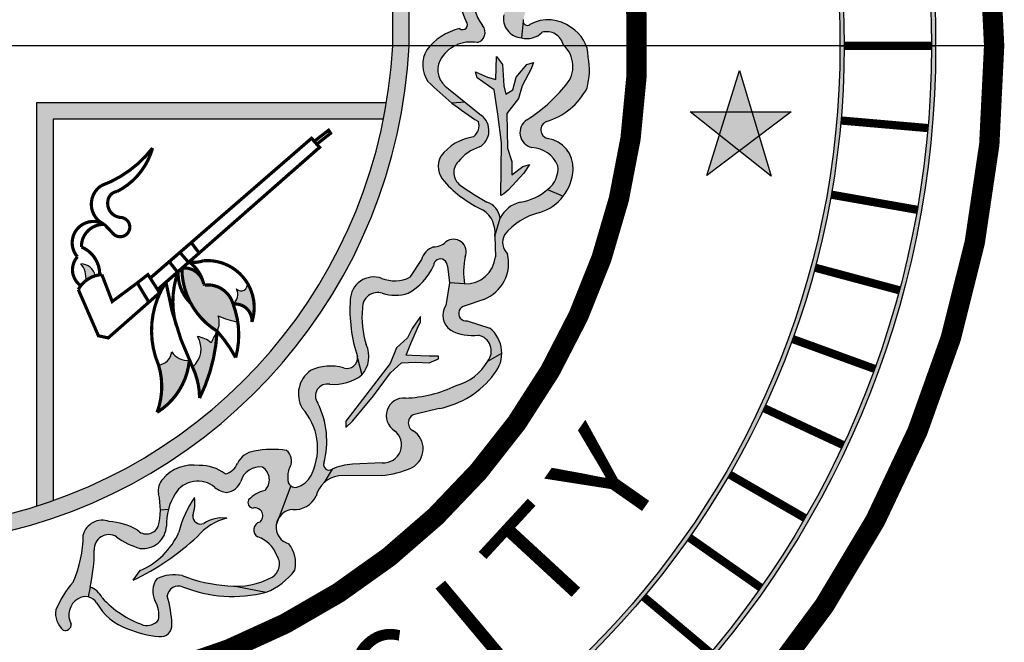
# Model space of a CAD drawing. Units: inches. Extents: x 0 to 31.9, y 0 to 20.4.
# Drawn here: x 26 to 27, y 18.5 to 19.1 of the extents above; entities that cross this region are included whole.
import ezdxf

# ---------------------------------------------------------------- set-up
doc = ezdxf.new("R2010")
doc.units = ezdxf.units.IN
doc.header["$MEASUREMENT"] = 0
doc.layers.add('00 FREEZ', color=181, linetype='Continuous', plot=False)
for name, color, linetype in [('BLACK', 7, 'Continuous'), ('BLACK-HATCH', 7, 'Continuous'), ('LEAVES', 251, 'Continuous'), ('LINE', 7, 'Continuous')]:
    doc.layers.add(name, color=color, linetype=linetype)
doc.styles.add('ROMANTIC', font='romantic.ttf')

# ---------------------------------------------------------------- blocks, each defined once
blk = doc.blocks.new('seal & text')
at = {"layer": 'BLACK-HATCH'}
for points in [[(0.6962609336455459, -4.440892098500626e-16), (0.6993742132065139, -4.440892098500626e-16, 0.4142135623730951), (4.440892098500626e-16, 0.699374213206513), (4.440892098500626e-16, 0.6962609336455448, -0.4142135623730951)], [(0.6288348179543348, -4.440892098500626e-16), (0.6319480975153031, -4.440892098500626e-16, 0.414213562373095), (4.440892098500626e-16, 0.631948097515302), (4.440892098500626e-16, 0.6288348179543337, -0.414213562373095)], [(0.3111404842542678, 0.2220704387593428, -0.01394408736917701), (0.3111404842542678, 0.2224615672288042), (0.3111404842542678, 0.2735459928739259), (0.2990037024867171, 0.2614092111063753), (0.2990037024867176, 3.492547471162233e-05, -0.3404023861174962), (2.220446049250313e-16, -0.3489030560913894), (4.440892098500626e-16, -0.3612938341073515, 0.3424530965351923), (0.3111404842542678, -0.0002799196679110771)], [(2.220446049250313e-16, -0.6288348179543347), (2.220446049250313e-16, -0.6319480975153029, 0.4142135623730951), (0.6319480975153031, -4.440892098500626e-16), (0.6288348179543348, -4.440892098500626e-16, -0.4142135623730951)], [(2.220446049250313e-16, -0.6962609336455456), (2.220446049250313e-16, -0.6993742132065138, 0.4142135623730951), (0.6993742132065139, -4.440892098500626e-16), (0.6962609336455459, -4.440892098500626e-16, -0.4142135623730951)], [(0.5453415197355961, -0.04860586604962625), (0.5639475207237283, -0.04860586604962625), (0.5548147049351233, -0.01813658155966693)], [(0.2944251232891142, -0.04201033308238578), (0.03641034530265186, -0.04201033308238578), (0.03641034530265186, -0.3393687528700892, 0.008497266689678267), (0.04854712707020226, -0.3353050390381045), (0.04854712707020226, -0.1400558874151863, -0.1031846319393378), (0.04854712707020226, -0.1347069027516443), (0.04854712707020226, -0.05414711484993617), (0.2922036229841769, -0.05414711484993617, 0.008191422458735387)], [(0.5453415197355962, -0.04860586604962625), (0.518299811507948, -0.04860586604962624), (0.5399991630628591, -0.06578887069695287)], [(0.5692901014773477, -0.06643000886171688), (0.5639475207237283, -0.04860586604962625), (0.5453415197355963, -0.04860586604962625), (0.5399991630628592, -0.06578887069695287), (0.5547290313550334, -0.07745297018298815)], [(0.5639475207237283, -0.04860586604962625), (0.5692901014773476, -0.06643000886171681), (0.5928353708285298, -0.04860586604962625)], [(0.5307224070069917, -0.09562636605430043), (0.5547290313550334, -0.07745297018298819), (0.5399991630628591, -0.06578887069695284)], [(0.5547290313550334, -0.07745297018298819), (0.57815412346698, -0.09600253216437073), (0.5692901014773476, -0.06643000886171686)], [(0.0691147796284497, -0.1607465292211546, -0.2027860068973969), (0.07277622331980627, -0.1731095094113204, -0.09031772745610203), (0.07956209728050245, -0.1695772190448546, 0.3660120405973471)], [(0.169553225514398, -0.2103959430798812, 0.200084685762611), (0.1704123043974854, -0.1991304355512551, 0.0632872346103068), (0.1847510819155545, -0.2034941918846688, 0.07525670361150914), (0.1791189626887183, -0.1854416444879565, 0.3022454049852016), (0.1597657236760933, -0.1765101330184284, 0.4178441252659026), (0.1435420026639284, -0.1639007013838935, 0.2611743258132325)], [(0.1951722218784365, -0.2035869425951839, 0.2205831662313384), (0.1916898580347414, -0.1747168050098073, -0.7809105881949877), (0.1837155222587096, -0.1791613992832125, -0.3722354717012916), (0.181284722497012, -0.190430208716784, -0.4726801725098316)], [(0.1514607480917294, -0.236958325028989, -0.1091676935478313), (0.1565849158258719, -0.2597066391253571, 0.101507309348593), (0.1695319447302579, -0.2104375630545759, 0.04233470464922241), (0.1652347642263175, -0.2189817211834807, 0.1199382274620774), (0.155115889554521, -0.2142306205355782, -0.363014347286338)], [(0.149070680889677, -0.2317928047149178, -0.2960547955527716), (0.1360930143847516, -0.2254954072161958, -0.3509595860054928), (0.1263477270280005, -0.2353931309254017, -0.1647702797436605), (0.125269720192219, -0.2702133775214058, 0.2343228127278081)]]:
    blk.add_hatch(color=256, dxfattribs=at).paths.add_polyline_path(points)
at = {"layer": 'LEAVES'}
for points in [[(0.3241328350633016, -0.003048470338307976, 0.2979863898747886), (0.3250281545196446, -0.02630963682315281, 0.03023230809714763), (0.3427126989952486, -0.04219586821461734), (0.3523354765576958, -0.04151886512078805), (0.340248626296394, -0.03167760237720008, -0.446863477172244), (0.3354365261998095, -0.00828382011881646, -0.2965193459877365), (0.3612886950488268, 0.002319491158194568, 0.5515194081655346), (0.3654383971636315, 0.01470044481607279, -0.2635352605225779), (0.3603933755924836, 0.04168454619009155, -0.8779838205578835), (0.3747185279128872, 0.04436852693834287, -0.2640236819145061), (0.3809857846167443, 0.02289668095233292, 0.4572713458459144), (0.3939679509161504, 0.005898132155862879), (0.3950860947270127, 0.01815133155185407, -0.09547908059766756), (0.3953109369371488, 0.01931803995466394, 0.07618192373078117), (0.3977730688603366, 0.03687574278473697, 0.1901127567930912), (0.4009066937940242, 0.06818885557187992), (0.3895742307171771, 0.06513468016191128, -0.08644096730013993), (0.3879245274946196, 0.05566361208004019, -0.9751051220445639), (0.3807461274384865, 0.05396850362630227, 0.332315987095911), (0.3706895766863732, 0.0600250833319146, 0.9998858747213517), (0.3581550784046097, 0.06091985953339317, 450678.0078858167), (0.3581550823820056, 0.06091991515799416, 6.844230903394992e-06), (0.3581550701151389, 0.06091974358133203, 0.3134297686450461), (0.3532307994322804, 0.01797604755176632, -0.9089708038529691), (0.3483065287494219, 0.0126080860552637, 0.1764450591629694)], [(0.3979969021426646, -0.0544914407661088, 0.6568625681970637), (0.4015781868045244, -0.07506862650270135, -0.2914586095650709), (0.4208276098077863, -0.08848853024395859, -0.2630752739514748), (0.4132173739194122, -0.1059344071363641), (0.4247238966676288, -0.1109408057852775, 0.1565787943657261), (0.4320333006799589, -0.09084254858676587, 0.3667454545689713), (0.4144772699956847, -0.06857617475782489, -0.87106378261144), (0.4136491433783089, -0.0554154105826829, 0.1932737722002884), (0.4423153382883929, -0.03123027022371887, 0.1100451442681195), (0.4432106645812189, -0.008416431834811087, 0.2613361034589591), (0.4306761580099867, 0.01350274630468051, 0.2887221115704998), (0.4002352076200074, 0.01573939895699585, -0.6358539551691539), (0.3950860947270127, 0.01815133155185407), (0.3939679509161504, 0.005898132155862879, 0.272758844439253), (0.4091884226928983, 0.009924105307012342, -0.4281499321962268), (0.4248565610343016, 0.0005301706593604178, -0.4144023697244535), (0.4266472067834736, -0.0289936216289477, -0.0855645715683546)], [(0.3823287638012609, -0.0357035714708045), (0.3809857846167441, -0.02944094972488486), (0.380090458323918, -0.01378439333131318), (0.3756138473692314, -0.007969099681329814), (0.3751661876410595, -0.0249676484777992), (0.3688989309372006, -0.02317832797896496), (0.3599457158643113, -0.01915235482781566), (0.3612886950488269, -0.02362565607490136), (0.3738232084565425, -0.03257226262661737), (0.3765091736620575, -0.05046546761495523), (0.3791951388675735, -0.07148998550503302), (0.378747479139401, -0.1104077083834496), (0.3809857846167444, -0.1090657200380961), (0.3841194095504323, -0.1063817392898448), (0.3957585966653215, -0.09385649579800558), (0.3997875478918352, -0.08759386999454113), (0.3948632703724935, -0.08893586239743902), (0.3868053747559472, -0.09519848414335863), (0.3868053747559473, -0.08535722139977052), (0.3836717498222595, -0.07551595865618262), (0.3832240900940889, -0.05001813951902312), (0.3917296454388059, -0.03883488437253649), (0.3944156106443211, -0.02944094972488483), (0.4011305270763521, -0.01691570623304495), (0.402921172825523, -0.01244240498596036), (0.3979969021426644, -0.01378439333131309), (0.389938999689635, -0.02317832797896497), (0.3877006942122919, -0.03257226262661741)], [(0.334429036157191, -0.08133124824862124, 0.3005829871000633), (0.3364137616916159, -0.09932917565038166, 0.1062670586131323), (0.3657653060035154, -0.121143635434, -0.2855976414586134), (0.3742708681847148, -0.1403788328252395), (0.378299812574747, -0.126958925026438, 0.2803390598688512), (0.3684512712090288, -0.1153283417840154, -0.02151927644710278), (0.3491686935555338, -0.1030924498921851, -0.4735574662651189), (0.3474112024565956, -0.08535722139977085, -0.1515272839705932), (0.3630793407979991, -0.07462129840676535, 0.5111908267072083), (0.3652935980413328, -0.05206952765295286), (0.3523354765576959, -0.04151886512078806), (0.3427126989952488, -0.04219586821461731, 0.03023230809714809), (0.3621840213416547, -0.05583342911146175, -0.3268951282342812), (0.3586027298433114, -0.06701668425794764, 0.1869339003955043)], [(0.3502913331512816, -0.1754220143620494), (0.3409659032319948, -0.1747317527613478), (0.3381171476987932, -0.1914049676070882, 0.4089527516811335), (0.3417798343609778, -0.209704840033842, 0.1488792671001695), (0.362128057893711, -0.2133648104616482, -0.5597519048573913), (0.3690464553988653, -0.2324780096501372), (0.3794413204495685, -0.2265700342679305, 0.2250449546376167), (0.3706743176568332, -0.2080781824528281), (0.3539887671133202, -0.202791554444008, -1.000214150377259), (0.3523609116918354, -0.1918116309879552), (0.3661977067021456, -0.1869316663600027, 0.3761372248050909), (0.3836717498222598, -0.1533514084705603, -0.34023064864203), (0.3814334443449161, -0.1394841725758229, -0.1652339436345318), (0.4073977837802091, -0.1229329559328336, 0.1541615984778615), (0.4247238966676288, -0.1109408057852775), (0.4132173739194123, -0.1059344071363642, -0.1420030218525591), (0.393072631459806, -0.1153283417840158, 0.224877653719412), (0.378299812574747, -0.126958925026438), (0.3742708681847149, -0.1403788328252393), (0.3747185279128871, -0.1555880570653303, -0.4190612274540965)], [(0.2913162274206745, -0.1824583651129171, 0.1525032850297522), (0.3104435576781726, -0.182458365112917, 0.1541300877451201), (0.3291639326259028, -0.1621251757818253, -1.014398074364914), (0.3393380478105098, -0.162531839162696), (0.3409659032319947, -0.1747317527613478), (0.3519539427091034, -0.175545079523083, -0.0998820293853689), (0.3531401848205192, -0.1521259350780969, 0.6364654418247974), (0.3381171476987926, -0.1446386301168072, -0.1965021252153571), (0.3291639326259026, -0.1482986046021579, 0.2588261006295406), (0.3202107107165286, -0.1576518704771961), (0.3116644577898893, -0.1706651148951297, -0.2065585897819545), (0.290909265274423, -0.1714784416568641, 0.4801265743669517), (0.267851107926402, -0.1855114175032637, 0.09474581530354567), (0.2721700956744825, -0.2265910359918704, -0.1226169900984712), (0.2730618972990954, -0.2301728946406716), (0.2762585391351295, -0.2426446063444547, 0.2491973206500868), (0.2807057219369599, -0.2236050027579577, -0.1196439689861419), (0.2766655012813793, -0.1934382845114234, -0.5216031055612199)], [(0.2970137316505954, -0.234104667231151), (0.2644565685290372, -0.2768043627976695), (0.2644565685290372, -0.2812776640447545), (0.2693401416299747, -0.27680436279767), (0.2848047920617703, -0.2580978310475922), (0.2974206937968458, -0.2410179487634407), (0.3055599845772349, -0.2336980038502836), (0.3157340997618425, -0.2332913364118716), (0.3259082149464496, -0.2336980038502835), (0.3328266124516055, -0.2308513561266675), (0.3328266124516055, -0.2288180351647859), (0.3259082149464491, -0.2288180351647859), (0.3132923132113739, -0.2284113717839184), (0.3088157022566877, -0.2280047084030514), (0.3124783820823909, -0.2194647692897478), (0.3173619551833285, -0.2080781824528261), (0.3193967795875449, -0.2036048812057425), (0.319396779587545, -0.1995382433395244), (0.313292313211374, -0.208484845833695), (0.3100365955319213, -0.2153981314235296), (0.3018973047515319, -0.2227180803942314)], [(0.2396317272051362, -0.3150307611746467, -0.2103355310502681), (0.2298645810032621, -0.3247906904305526, -0.2979711333619279), (0.2238002174243504, -0.3244023028091932), (0.2152294983909327, -0.3475174819034118, -0.2723757892783935), (0.2269728454538745, -0.3419094130957463, 0.2785513664615223), (0.2424804827383378, -0.3321106394012538, -0.1535728309139818), (0.2484566972312778, -0.3219630185052098), (0.2542824533444299, -0.3121841134510307, -0.6877545825980604), (0.2482014230345284, -0.3076249455216278, 0.1856759926965396), (0.243701376013572, -0.2633844590564119, -0.6959111154375144), (0.2526545910864619, -0.2495578919342887, 0.1875793434854416), (0.2762585391351295, -0.2426446063444547), (0.2730618972990954, -0.2301728946406716, -0.5197462363741805), (0.2628287062710692, -0.2373579742780897, 0.1763675455002969), (0.2384108339299012, -0.2393912952399712, 0.3926629837495765), (0.2323063675537307, -0.2670444335417642, -0.2974106425185707)], [(0.3141062443403576, -0.2837176483875037, -0.7522300159409274), (0.3161410619080922, -0.2715177347888494), (0.3332335745978554, -0.2674510969226307, 0.2009623064396235), (0.3761463423181975, -0.238675722247325, 0.133660830971641), (0.3794413204495685, -0.2265700342679305), (0.3690464553988653, -0.2324780096501372, -0.2047190372260386), (0.3458494763329307, -0.250371218696024, -0.1131244163593193), (0.3055794602463188, -0.2597797012532491, 0.6743035601619601), (0.2994601251411146, -0.2831609325147242, -0.7849897688224923), (0.2913162274206745, -0.3073041488230782), (0.2672424521453829, -0.3086405910271527, 0.0917471859310371), (0.2542824533444299, -0.3121841134510308), (0.2484566972312778, -0.3219630185052096, -0.153572830913989), (0.2591660264453675, -0.3170640780789833), (0.2905022962916897, -0.3166574146981163, 0.09471503824374455), (0.313292313211374, -0.3109641233084287, 0.5687610597261532)], [(0.2207307734015551, -0.2982584205068025, 0.1080039231433899), (0.1927826243330578, -0.2999565593227298, 0.193055106957498), (0.1846024914680138, -0.3077946857147421, -0.2397089173020842), (0.1754000045604148, -0.315628048015296, 0.1895133072850506), (0.1563133650483558, -0.3094975926796671, 0.2676466080042187), (0.1290761812278875, -0.3197470178480092, 0.2140961964437061), (0.1263200812230311, -0.3302730260029247, -0.06253301350028119), (0.1276677272574521, -0.3423850466048485), (0.1335889447832719, -0.341714421227941, -0.07355764979836861), (0.1385900569300222, -0.330273026002912, -0.461351282503864), (0.1679016818949634, -0.3255048954277275, 0.1472325129156996), (0.1767633359541331, -0.329251283446986, 0.2807497341265301), (0.186988321407021, -0.3210773429994846, -0.3672966684491891), (0.2030074652832142, -0.3105193352356053, -0.4795215889598871), (0.2047116295253622, -0.3278889627440981, 0.1512963748640291), (0.1927824798303262, -0.3347005784311706, 0.5581881451326712), (0.1961908083146222, -0.3408310378243445, -0.9914672216763943), (0.1989515940859583, -0.3520086404907121, 0.5468676767010272), (0.1995991367989178, -0.3619470533520961, -0.2208511520072615), (0.2132324507361035, -0.3752297106368367, -0.4687288945298735), (0.2094238278255635, -0.3919908641692531, -0.1258170229568091), (0.1840891277302199, -0.3984684773762646), (0.2057341280706517, -0.4028167637047114, 0.1387836906394854), (0.2268657646732886, -0.3864688828097012, 0.2223000308687462), (0.222434937643703, -0.3670557661317869, -0.5122056796561902), (0.2152294983909328, -0.3475174819034115), (0.22376823173209, -0.3244885680341025, -0.004507646470125472), (0.2236364704196606, -0.3242747336155861, -0.2878202706880522), (0.2217252833863895, -0.3186907356599978, -0.1598734769714765), (0.2234574361889928, -0.3101787530311107, 0.3478846203027443)], [(0.1549500336546374, -0.3616064752051468, -0.1638513969760555), (0.1767633359541331, -0.3483238179204055, 0.1684268025912925), (0.1611140291301034, -0.3512163343792641, -0.830565931619003), (0.1522770021145397, -0.343829737622917, 0.0948929633049105), (0.1529050365640596, -0.3329976755237887, 0.09667711885491174), (0.1413167197174525, -0.3585412434797873, -0.1906651147338845), (0.1126867672858473, -0.3868094609566508), (0.1075742745594014, -0.3939616629057625, 0.07947447521749476)], [(0.09657464770874477, -0.3628725279043905, 0.08728438403779025), (0.112686767285847, -0.3704615760040956, 0.4403465690062829), (0.1321142396463345, -0.3541136910515422, -0.07355764979829366), (0.1335889447832719, -0.341714421227941), (0.1276677272574521, -0.3423850466048485, -0.06253301350028102), (0.1259792483746026, -0.354454273256034, -0.5376006302009172), (0.1106417701952691, -0.3568383405724057, 0.1139216092674193), (0.08985096644106215, -0.3507078852367768, 0.449247138323477), (0.07076432692900296, -0.3605847285916637, -0.1066943452199505), (0.06326600426355124, -0.3953239836086504, 0.08177903387957978), (0.05065518887165416, -0.4157588387849579, 0.2698962910866982), (0.05610851444652792, -0.430744403034625, 0.5534769641873694), (0.06190267286983175, -0.4263168506063778, -0.4074661294450394), (0.06701516559627706, -0.4075848983374524, -0.2050060121485262), (0.07448778093273387, -0.4061999845590666), (0.07587681965544701, -0.399070375685453, 0.05611435334542525), (0.07894431529131296, -0.371823900764526, -0.6643250287406582)], [(0.1327959053431946, -0.4055414132255768, -0.4985897329373946), (0.1442386844541261, -0.3988079130293029, 0.1584813224710384), (0.2057341280706518, -0.4028167637047115), (0.18408912773022, -0.3984684773762648, -0.03156366733410795), (0.177445001650993, -0.3980486331295149, -0.07412270064321214), (0.1437025496564603, -0.3905558530334537, 0.1731473608437255), (0.124956749829313, -0.3929399203498243, 0.2727659846865548), (0.1235934184355951, -0.4089472230978858, -0.174133712922254), (0.1263200812230312, -0.423251622938564, -0.2911247758956014), (0.1150725972248541, -0.4269980109578221, -0.1239277940779243), (0.08473847371461685, -0.4069037379860089, 0.201617566450205), (0.07587681965544713, -0.3990703756854531), (0.074487780932734, -0.4061999845590668, -0.2050060121485087), (0.08064847953346233, -0.410650126005267, 0.1838765098520242), (0.1034842803782459, -0.4297226604786868, 0.08008023671189698), (0.126660914071461, -0.4355125336098219, 0.4818644388239742), (0.1362042338274905, -0.4263168506063783, 0.05677597021689384)]]:
    blk.add_hatch(color=256, dxfattribs=at).paths.add_polyline_path(points)
at = {"layer": '00 FREEZ'}
blk.add_line((0.7425057839055739, 0), (-0.742505783905574, 0), dxfattribs=at)
at = {"layer": 'BLACK'}
for p, q in [((0.5307224070069916, -0.09562636605430042), (0.5548147049351233, -0.0181365815596668)), ((0.5548147049351233, -0.0181365815596668), (0.57815412346698, -0.09600253216437071)), ((0.57815412346698, -0.09600253216437071), (0.518299811507948, -0.04860586604962625)), ((0.518299811507948, -0.04860586604962625), (0.5928353708285297, -0.04860586604962625)), ((0.5928353708285297, -0.04860586604962625), (0.5307224070069916, -0.09562636605430042))]:
    blk.add_line(p, q, dxfattribs=at)
for points, const_width in [([(2.220446049250313e-16, -0.7425057839055741, 0.9999999999999999), (3.33066907387547e-16, 0.7425057839055738)], 0.015), ([(0, -0.4792447957501009, 1.000095745488601), (1.554312234475219e-15, 0.4792447957501011)], 0.015), ([(0.08641376347987828, -0.1316965762147304, 0.852800781657816), (0.06653097665397611, -0.1555573848263327, 0.4504146242416265), (0.06902518832550175, -0.1768541505326602)], 0.00234009360374414), ([(0.08641376347988095, -0.1316965762147309, 0.4341521956282163), (0.06947494284253586, -0.1483485294355076, -0.3080416516640467), (0.08292269915959682, -0.1688290001245468)], 0.00234009360374414), ([(0.1596431430449212, -0.1756846182864666, 0.1848832387691429), (0.1488141653236055, -0.1593479989855495, 0.1294189203568081), (0.1593835947633591, -0.1584690964704473, -0.5364541389261844), (0.1951722218784365, -0.2035869425951838, 0.4726801725100965), (0.1812847224970013, -0.1904302087167853)], 0.00234009360374414), ([(0.1408071424206447, -0.16637543102936, 0.1574223502336259), (0.1393231742085721, -0.2060558429584275, 0.1574223502336259)], 0.00234009360374414), ([(0.1408071424206447, -0.16637543102936, 0.217193688232339), (0.1500483095104334, -0.1897642170578098, 0.217193688232339)], 0.00234009360374414), ([(0.08454260310438955, -0.1686661274481228, 0.2568512766282072), (0.06716319997157405, -0.1796811511468155, 0.2568512766282072)], 0.00234009360374414), ([(0.1317909491806966, -0.174288570039387, 0.2502454522285362), (0.1263477270280007, -0.2353931309254017, -0.1647702797436603), (0.125269720192219, -0.2702133775214058, 0.2343228127278079), (0.149070680889677, -0.2317928047149178)], 0.00234009360374414), ([(0.1317909491806966, -0.174288570039387, 0.07084369561781828), (0.1514607480917288, -0.2369583250289934, -0.1091676935478116), (0.1565849158258719, -0.2597066391253571, 0.101507309348593), (0.1695319447302579, -0.2104375630545759)], 0.00234009360374414)]:
    blk.add_lwpolyline(points, format="xyb", dxfattribs=dict(at, const_width=const_width))
for points in [[(0.3111404842542678, 0.2735459928739261), (-0.3111404842542669, 0.2735459928739261), (-0.3111404842542669, -0.0002799196679121874, 0.3424530965351912), (4.440892098500626e-16, -0.3612938341073514, 0.342453096535191), (0.3111404842542678, -0.0002799196679124094)], [(0.2990037024867171, 0.2614092111063757), (-0.2990037024867165, 0.2614092111063757), (-0.2990037024867165, 3.492547470917984e-05, 0.3404023861174942), (4.440892098500626e-16, -0.3489030560913891, 0.3404023861174963), (0.2990037024867176, 3.492547471228846e-05)]]:
    blk.add_lwpolyline(points, format="xyb", close=True, dxfattribs=at)
for points, const_width in [([(0.6319480975153031, 0), (0.6962609336455459, 0)], 0.006068390883775222), ([(0.693611450586102, -0.06068313881805532), (0.6295433442139102, -0.05507790581691618)], 0.006068390883775222), ([(0.24110110643951, -0.07042382392817159), (0.2517097468826595, -0.06230555741826915), (0.2531878822005678, -0.064524339225831), (0.2430060188165349, -0.07256837636321212)], 0.00234009360374414), ([(0.1201906829638189, -0.1712820215319316), (0.2391455966804052, -0.06822230890510195), (0.2450581379520554, -0.07487865432778751), (0.1256191920128135, -0.1797052654346458)], 0.002396255850234), ([(0.6856831655736526, -0.1209044423082242), (0.6223473859343853, -0.1097366355136162)], 0.006068390883775222), ([(0.1562814016288172, -0.1527943152599107), (0.150444456349029, -0.1450708706551753)], 0.00234009360374414), ([(0.1420730360747817, -0.1523236703991007), (0.1484722946921651, -0.1596480446653656)], 0.00234009360374414), ([(0.1342079112521238, -0.1591378277858944), (0.1403052227724627, -0.1668159450957989)], 0.00234009360374414), ([(0.06716319997157405, -0.1796811511468155), (0.08198026961473892, -0.2137504332436354), (0.08919159842359847, -0.2153417342203358), (0.1271272353338651, -0.1820452480328911), (0.1184951700902319, -0.1686511484237796), (0.1106830001524663, -0.1748009403168681), (0.09217142917370147, -0.1885192332575739), (0.08454260310438955, -0.1686661274481228)], 0.00234009360374414), ([(0.6725364176443724, -0.1802055899883295), (0.610414988264274, -0.1635602031532656)], 0.006068390883775222), ([(0.1192069891643985, -0.1889969269464836), (0.1106830001524663, -0.1748009403168681)], 0.00234009360374414), ([(0.6542712614882267, -0.2381352643175132), (0.5938369639548235, -0.2161389788865677)], 0.006068390883775222), ([(0.6310267059723667, -0.2942525854952368), (0.5727394817811149, -0.2670728064822595)], 0.006068390883775222), ([(0.6029796561997145, -0.3481304668227727), (0.547283106321498, -0.3159740487576516)], 0.006068390883775222), ([(0.5703435671543113, -0.3993588650908639), (0.5176615759641994, -0.3624705377316508)], 0.006068390883775222), ([(0.5333668191800021, -0.4475479012561382), (0.4841003284412078, -0.4062084070478177)], 0.006068390883775222)]:
    blk.add_lwpolyline(points, dxfattribs=dict(at, const_width=const_width))
for points in [[(0.294425123289114, -0.04201033308238533), (0.03641034530265186, -0.04201033308238533), (0.03641034530265186, -0.3393687528700888)], [(0.2922036229841769, -0.05414711484993573), (0.04854712707020226, -0.05414711484993573), (0.04854712707020226, -0.3353050390381042)]]:
    blk.add_lwpolyline(points, dxfattribs=at)
at = {"layer": 'BLACK', "const_width": 0.00234009360374414}
for points in [[(0.09814634341845441, -0.1265327958589331, -0.4252935162783174), (0.08892456742708488, -0.1147927956662478, -0.3611408740557475), (0.09583272338264037, -0.1073870889444382, 0.209627244461841), (0.1219115622750389, -0.07540024682598045, -0.1399655214815549), (0.0842116754752451, -0.103061040200354, 0.5929206986940885), (0.08641376347988516, -0.1316965762147335), (0.09226418235009581, -0.1377942878129224, 1.62028557453246)], [(0.1695532255143982, -0.2103959430798814, -0.05869912783949562), (0.183218237939473, -0.2298293009190908, 0.1600973841606189), (0.1812847224970112, -0.190430208716784, 0.3722152127439464), (0.1603822107038746, -0.1764242122223185), (0.1596431430449203, -0.175684618286466, 0.400971274229817), (0.1435420026639284, -0.1639007013838935, 0.2611743258132343)]]:
    blk.add_lwpolyline(points, format="xyb", close=True, dxfattribs=at)
at = {"layer": 'BLACK'}
for radius in [0.6993742132065136, 0.6962609336455453, 0.6319480975153026, 0.6288348179543345]:
    blk.add_circle((2.220446049250313e-16, 0), radius, dxfattribs=at)
for centre, radius, start, end in [((0.05633084947558165, -0.1712563224064592), 0.01654945989908093, 353.5706084459234, 39.42395595100915), ((0.0691147796284497, -0.171341824301221), 0.01059529508006673, 9.587063348440662, 90.00000000000072), ((0.1759804510752137, -0.183389442880641), 0.008815195906813724, 306.99311593468, 28.66132236909045), ((0.1871475094915925, -0.1759430164099831), 0.004704946831300842, 223.160339638535, 15.1069568119938), ((0.1564703545805161, -0.2037327673497897), 0.01468194206100449, 332.8275931756204, 18.26840564190926), ((0.1947505516163371, -0.1448975135126167), 0.05944375585824459, 245.8307656746572, 260.3158131859392), ((0.217748918185545, -0.2400403903528001), 0.05657918268441401, 148.4521413196554, 158.1487508564451), ((0.1396988691167107, -0.2234089744142967), 0.01794231587902878, 310.9604950772141, 30.76698920791901), ((0.1504145622940418, -0.2373946072600926), 0.02363625941183601, 51.1700351391526, 78.52717243490243), ((0.1250383234101914, -0.2243574324279137), 0.01111310843831684, 276.766602104927, 354.122648966527), ((0.1474335174174378, -0.218645792787368), 0.01324855565176716, 211.131793306786, 277.0983545110134)]:
    blk.add_arc(centre, radius, start, end, dxfattribs=at)
at = {"layer": 'BLACK-HATCH'}
for p, q in [((0.6288348179543346, 0), (0.6319480975153029, 0)), ((0.6962609336455456, 0), (0.6993742132065139, 0)), ((0.3519539427091034, -0.175545079523083), (0.3409659032319947, -0.1747317527613478)), ((0.2542824533444299, -0.3121841134510307), (0.2484566972312778, -0.3219630185052096)), ((0.07587681965544701, -0.399070375685453), (0.0744877809327339, -0.4061999845590665)), ((0.1840891277302198, -0.3984684773762646), (0.2057341280706517, -0.4028167637047114))]:
    blk.add_line(p, q, dxfattribs=at)
at = {"layer": 'LEAVES'}
for p, q in [((0.3950860947270127, 0.01815133155185444), (0.3939679509161504, 0.005898132155862879)), ((0.3751661876410595, -0.0249676484777992), (0.3756138473692314, -0.00796909968132975)), ((0.3756138473692314, -0.00796909968132975), (0.380090458323918, -0.01378439333131309)), ((0.380090458323918, -0.01378439333131309), (0.3809857846167441, -0.02944094972488465)), ((0.389938999689635, -0.02317832797896502), (0.3979969021426644, -0.01378439333131309)), ((0.3979969021426644, -0.01378439333131309), (0.4029211728255231, -0.01244240498596039)), ((0.4029211728255231, -0.01244240498596039), (0.4011305270763521, -0.01691570623304517)), ((0.3612886950488268, -0.0236256560749013), (0.3599457158643113, -0.01915235482781563)), ((0.3599457158643113, -0.01915235482781563), (0.3688989309372006, -0.02317832797896502)), ((0.4011305270763521, -0.01691570623304517), (0.3944156106443211, -0.02944094972488465)), ((0.3738232084565425, -0.03257226262661739), (0.3612886950488268, -0.0236256560749013)), ((0.3688989309372006, -0.02317832797896502), (0.3751661876410595, -0.0249676484777992)), ((0.3877006942122918, -0.03257226262661739), (0.389938999689635, -0.02317832797896502)), ((0.340248626296394, -0.03167760237720008), (0.3644223268189977, -0.05136012786437605)), ((0.3765091736620578, -0.0504654676149594), (0.3738232084565425, -0.03257226262661739)), ((0.3809857846167441, -0.02944094972488465), (0.3823287638012609, -0.0357035714708045)), ((0.3823287638012609, -0.0357035714708045), (0.3877006942122918, -0.03257226262661739)), ((0.3944156106443211, -0.02944094972488465), (0.391729645438806, -0.03883488437253657)), ((0.3523354765576958, -0.04151886512078806), (0.3427126989952487, -0.04219586821461729)), ((0.391729645438806, -0.03883488437253657), (0.3832240900940889, -0.05001813951902312)), ((0.3791951388675734, -0.07148998550503327), (0.3765091736620578, -0.0504654676149594)), ((0.3832240900940889, -0.05001813951902312), (0.3836717498222595, -0.07551595865618266)), ((0.378747479139401, -0.1104077083834496), (0.3791951388675734, -0.07148998550503327)), ((0.3836717498222595, -0.07551595865618266), (0.3868053747559472, -0.08535722139977064)), ((0.3868053747559472, -0.08535722139977064), (0.3868053747559472, -0.09519848414335863)), ((0.3957585966653212, -0.0938564957980057), (0.3841194095504319, -0.1063817392898452)), ((0.3868053747559472, -0.09519848414335863), (0.3948632703724935, -0.088935862397439)), ((0.3948632703724935, -0.088935862397439), (0.3997875478918353, -0.08759386999454111)), ((0.3997875478918353, -0.08759386999454111), (0.3957585966653212, -0.0938564957980057)), ((0.3841194095504319, -0.1063817392898452), (0.3809857846167441, -0.109065720038096)), ((0.4132173739194123, -0.1059344071363642), (0.4247238966676286, -0.1109408057852774)), ((0.3809857846167441, -0.109065720038096), (0.378747479139401, -0.1104077083834496)), ((0.3742708681847149, -0.1403788328252391), (0.378299812574747, -0.126958925026438)), ((0.3742708681847149, -0.1403788328252391), (0.3747185279128871, -0.1555880570653303)), ((0.3202107107165286, -0.1576518704771961), (0.3116644577898893, -0.1706651148951297)), ((0.3393380478105095, -0.1625318391626935), (0.3409659032319947, -0.1747317527613478)), ((0.3409659032319947, -0.1747317527613478), (0.3381171476987932, -0.1914049676070882)), ((0.3661977067021456, -0.1869316663600027), (0.3523609116918354, -0.1918116309879552)), ((0.319396779587545, -0.1995382433395244), (0.3132923132113741, -0.208484845833695)), ((0.319396779587545, -0.2036048812057425), (0.319396779587545, -0.1995382433395244)), ((0.3539887671133202, -0.202791554444008), (0.3706743176568332, -0.2080781824528281)), ((0.3132923132113741, -0.208484845833695), (0.3100365955319213, -0.2153981314235297)), ((0.3124783820823909, -0.2194647692897478), (0.3173619551833269, -0.2080781824528281)), ((0.3173619551833269, -0.2080781824528281), (0.319396779587545, -0.2036048812057425)), ((0.3100365955319213, -0.2153981314235297), (0.3018973047515319, -0.2227180803942314)), ((0.3018973047515319, -0.2227180803942314), (0.2970137316505954, -0.2341046672311511)), ((0.3088157022566878, -0.2280047084030514), (0.3124783820823909, -0.2194647692897478)), ((0.273061897299095, -0.23017289464067), (0.2762585391351295, -0.2426446063444547)), ((0.3132923132113741, -0.2284113717839185), (0.3088157022566878, -0.2280047084030514)), ((0.3259082149464496, -0.2288180351647859), (0.3132923132113741, -0.2284113717839185)), ((0.3328266124516055, -0.2288180351647859), (0.3259082149464496, -0.2288180351647859)), ((0.3259082149464496, -0.2336980038502835), (0.3328266124516055, -0.2308513561266675)), ((0.3328266124516055, -0.2308513561266675), (0.3328266124516055, -0.2288180351647859)), ((0.3690464553988653, -0.2324780096501372), (0.3794413204495684, -0.2265700342679305)), ((0.2970137316505954, -0.2341046672311511), (0.2644565685290372, -0.2768043627976695)), ((0.2974206937968455, -0.2410179487634408), (0.305559984577235, -0.2336980038502835)), ((0.305559984577235, -0.2336980038502835), (0.3157340997618423, -0.2332913364118716)), ((0.3157340997618423, -0.2332913364118716), (0.3259082149464496, -0.2336980038502835)), ((0.28480479206177, -0.2580978310475925), (0.2974206937968455, -0.2410179487634408)), ((0.269340141629975, -0.2768043627976695), (0.28480479206177, -0.2580978310475925)), ((0.3332335745978554, -0.2674510969226307), (0.3161410619080922, -0.2715177347888494)), ((0.2644565685290372, -0.2768043627976695), (0.2644565685290372, -0.2812776640447545)), ((0.2644565685290372, -0.2812776640447545), (0.269340141629975, -0.2768043627976695)), ((0.2913162274206744, -0.3073041488230782), (0.269340141629975, -0.3085241389656794)), ((0.2905022962916897, -0.3166574146981163), (0.2591660264453675, -0.3170640780789833)), ((0.2238002174243504, -0.3244023028091931), (0.2131231783297467, -0.3531982147864083)), ((0.133588944783272, -0.341714421227941), (0.127667727257452, -0.3423850466048485)), ((0.1075742745594014, -0.3939616629057625), (0.1126867672858473, -0.3868094609566508))]:
    blk.add_line(p, q, dxfattribs=at)
for centre, radius, start, end in [((0.3865810217160146, 0.03590601829369255), 0.03786451078755429, 138.6534861097282, 208.2636625697321), ((0.3867362595906481, 0.03264601778365073), 0.0278503596582663, 161.0623510500805, 219.7303968586542), ((0.3948270997116536, 0.02001094066188536), 0.01413893562403052, 168.2232491949603, 266.5162905633319), ((0.3505121096947867, 0.01552741560248116), 0.003658834829807604, 232.9286098159756, 42.00829409211407), ((0.3594584280034738, 0.009818839443837213), 0.007719462556854343, 283.7153090777296, 40.62221419934875), ((0.3982255464246955, 0.01815133155185444), 0.003139451697682858, 158.1839397932035, 309.8016085020656), ((0.4136804427300511, -0.009540030480187367), 0.02863256711917177, 53.58854013746424, 118.0069331715502), ((0.3577123821049724, -0.02840488090885285), 0.04207770830910136, 102.9167637637, 142.9430088152713), ((0.3981626685329285, 0.02082372333759386), 0.01550383591272401, 254.3024080519755, 315.3296175803123), ((0.4125428051352582, -0.002244529003910589), 0.01262250143840687, 12.69856051259167, 105.4112998930626), ((0.4174071001748008, -0.008628704162557232), 0.0258044375179407, 0.4713315550531427, 59.05492601269132), ((0.3565164029561623, -0.02286210675642564), 0.0256298194560811, 79.26885210262972, 151.5520597729067), ((0.4109995000048097, -0.01512647143307921), 0.02090809847848001, 318.4523252140059, 48.48925724760854), ((0.3423629097425431, -0.01399461060162044), 0.02126390390955616, 149.0175387359675, 215.390900240398), ((0.3483168876337805, -0.01782614580519204), 0.01602996226366711, 153.4179867429613, 239.7798551997317), ((0.3915622772531293, -0.01781398488095842), 0.05249638003565125, 345.1928792109287, 10.31229572969762), ((0.4651183573228728, 0.1118523751366485), 0.1967587519533244, 224.6029665776605, 238.4562162885428), ((0.3383687184201329, 0.04135420721121918), 0.1128800625896437, 301.8868664205094, 321.4491740964754), ((0.3978673030983801, -0.007628167475832726), 0.05032580934644154, 286.6917993740005, 332.0315007723492), ((0.3527546813389706, -0.05897886454921153), 0.0099401316379246, 306.0383815485339, 18.44764676471529), ((0.3560394967166469, -0.06254549831292477), 0.01397799529961809, 300.2409552703049, 53.15042595587697), ((0.4042400662823529, -0.06400510997553233), 0.01137923548844239, 123.2741248729801, 256.4717786992543), ((0.4149744506759483, -0.06193845364402928), 0.006656315062657073, 113.4830756496049, 254.6941582582756), ((0.3649907981770308, -0.1053734453747934), 0.03888506834777391, 99.45545454399402, 141.8087286158892), ((0.4101184511320892, -0.09006716246113777), 0.02192856252355774, 357.1106684023221, 81.87582103654829), ((0.3725514299099784, -0.105246080607732), 0.03205616566281626, 107.1865718537112, 141.6518827392268), ((0.4006697490610887, -0.09688725942529874), 0.02183753653104555, 22.61894592489031, 87.61581748655715), ((0.3490381145948607, -0.08882862553441684), 0.01642059191879376, 152.8331108674907, 223.4389517912074), ((0.3555530502273994, -0.09350509090121006), 0.0115185703338316, 134.9788197837136, 233.8250912198181), ((0.3970756531867183, -0.0895073132045554), 0.03498313839248242, 287.1611451746998, 357.2716826411865), ((0.4015910984670357, -0.09047999026930476), 0.01933931957426065, 306.9539489842579, 5.910491059701426), ((0.4018298954008275, -0.04196481021940568), 0.08700540770986591, 221.9436009247964, 245.5115533883709), ((0.5008945191712582, 0.1147010393245143), 0.2654330991115421, 235.0278856303249, 240.0680973496541), ((0.3869402290740249, -0.07588118688210477), 0.03992097680263473, 278.8363947091772, 311.1649461160961), ((0.3638187788740055, -0.1292361059788012), 0.01465898666797317, 8.936729175741732, 71.57776614986763), ((0.3979622584980167, -0.1367362876837226), 0.02195924862597934, 102.8657995229437, 153.5606441989524), ((0.3545537970668409, -0.1375993485372726), 0.0199120171347443, 351.9759773181507, 55.73284484310041), ((0.4187740036477019, -0.169420226208107), 0.04785900830689932, 103.7509968134496, 141.2807301619912), ((0.3291639326259026, -0.1355177131301943), 0.01278089147196353, 270, 314.4683929433155), ((0.3438790482364589, -0.151892835012136), 0.009264069649423603, 336.2861773635286, 128.4595619688747), ((0.3915626670055072, -0.1449634784302434), 0.01151624697347706, 151.5892532482106, 226.7487660758203), ((0.3331164191268117, -0.16104381818562), 0.01334401059756525, 107.2294661476456, 165.2742564304892), ((0.3342538970263578, -0.1622557834396969), 0.005091639810335584, 356.8920450567393, 178.5301221713452), ((0.4105792878081576, -0.1667749941866731), 0.0592776980389007, 169.1518712859361, 188.5080957444854), ((0.3527504667917729, -0.1534915891777826), 0.0220678700155797, 267.9315002581825, 354.548627409087), ((0.355773270975358, -0.1601705558946238), 0.0287197822687105, 291.2827413383417, 13.73533666576749), ((0.2876066695050836, -0.1426485443643013), 0.04589493751457863, 299.8407210898463, 334.8889357075311), ((0.285002700223185, -0.1877335119894066), 0.01729493631732743, 70.03049787389668, 178.6907008330542), ((0.3003444836381655, -0.1470233446914624), 0.02621211767787379, 248.9024842752382, 295.5856802868959), ((0.3774318533120189, -0.1947572788913902), 0.1099701128128722, 176.131698274404, 198.2657789637524), ((0.2878216577461752, -0.1930598290857055), 0.01116257387775153, 71.75618531472635, 181.9429259963281), ((0.3008798925494236, -0.1518320066134557), 0.03208484884851998, 252.6580292118534, 287.3419707881466), ((0.340817643003708, -0.2002003169805316), 0.06450753731677411, 173.9828891639839, 198.134398071803), ((0.3492645786695263, -0.1986903055792461), 0.01331695785890417, 146.8336126401567, 235.8025819568151), ((0.3531736638509981, -0.1973017670002577), 0.005549969324762571, 98.42082820217993, 278.4453654016796), ((0.3579635926022906, -0.1781231810180937), 0.03548683159990839, 242.8675070703241, 276.7393272666815), ((0.355555795862615, -0.2265700342679305), 0.02388552458695348, 320.2877123039668, 50.73134026812383), ((0.3597254589679104, -0.2250432027518131), 0.01192297479999186, 321.4227092966511, 78.3747250325712), ((0.2605673538071396, -0.2289403536194693), 0.0208331428197378, 318.8669248298187, 24.56921282963175), ((0.2654228545223138, -0.23017289464067), 0.007639042776781563, 250.1480577988809, 7.130227776245074), ((0.2502501628084881, -0.2565051961552616), 0.02080998108681767, 124.6753314874647, 210.4277257141552), ((0.2534123381272888, -0.2719102008899319), 0.03581234916694639, 74.75563401883504, 114.7646503899781), ((0.3365128015560086, -0.2142840064155225), 0.03727546627566177, 284.505784529763, 330.7844910246745), ((0.2555669473505293, -0.2157495338718302), 0.03393356588819189, 265.076519231176, 307.5727066945198), ((0.3203386698517199, -0.2018352714463659), 0.06687088395814382, 281.1181538551074, 323.2654897363347), ((0.250739541786281, -0.2581298794678142), 0.00878330143494118, 77.40647390597533, 216.7444174230453), ((0.3051882166454065, -0.1672193706549253), 0.09256115746913636, 271.9939211838783, 296.0586365420693), ((0.3072469401051041, -0.272707505754773), 0.01303490001147212, 84.88644417696692, 237.636215642879), ((0.1992001978419834, -0.2966505512998125), 0.04441329397473733, 335.5534121755491, 41.80556422403095), ((0.1884382153096166, -0.2913548195451529), 0.06193834028177804, 344.6883628288402, 26.8453541691317), ((0.3168839499797897, -0.2779112906319048), 0.006436570438155502, 96.62766340029977, 244.4339964986268), ((0.2924371981231297, -0.294237127962278), 0.01311501465848785, 265.0968144628139, 53.33056908817793), ((0.3055972226566397, -0.2970988539629847), 0.0158574938961762, 299.0298515616926, 57.54798436640964), ((0.2106415815569909, -0.3630453020103215), 0.065567764999483, 81.14848666662941, 102.122242217745), ((0.1984643756345129, -0.3140738208379652), 0.01521773210899488, 96.00460155774428, 155.6304970214472), ((0.2145645324473571, -0.3059409048909147), 0.009851045315973249, 334.5202077058908, 51.24820663762762), ((0.1515826221872245, -0.3382411886980736), 0.02913029763128924, 80.65380648422867, 139.6340246146926), ((0.1580600314759404, -0.3368370223982919), 0.02739516856945539, 50.73135153611334, 93.65555489431006), ((0.1723010187878491, -0.3026652821925246), 0.01332805351859655, 283.4452449328499, 337.3650959403633), ((0.2012147073379478, -0.3252308040323165), 0.01482030010515723, 83.05212204112445, 163.7245842626342), ((0.1968861185265924, -0.3198883241762638), 0.01119146281256319, 314.3660074413808, 56.84090184094629), ((0.2355616481091706, -0.3170741436777826), 0.01393048306336806, 150.3311891313609, 186.6640231071628), ((0.2521153065887787, -0.3087396283925137), 0.004069521148596837, 165.3561360108565, 302.176634138288), ((0.2703368462937905, -0.3454295227463955), 0.03691884034187431, 91.54701256739882, 115.7761549243169), ((0.2870046928507113, -0.2541962413132354), 0.06255902341346546, 273.205012680885, 294.8475366532148), ((0.1394259500485517, -0.328080800613795), 0.01328795130290975, 139.064642001226, 189.495981623932), ((0.2271293272456736, -0.3199602017356242), 0.005551147102197261, 166.7803142265323, 299.5206144525262), ((0.2236609404610179, -0.3088153137575957), 0.01713761406439733, 291.2224434495787, 338.7352050444809), ((0.2615982222759106, -0.3365360153390238), 0.01962324940515884, 97.11981195203695, 166.9667197179748), ((0.1552797088843159, -0.3403917936174292), 0.01951752905446943, 49.70679453168322, 148.7719893692763), ((0.1785559577179743, -0.3126572303115005), 0.01669059891829865, 230.3318563036412, 263.8343638527166), ((0.1751708649988799, -0.3167769073511444), 0.01257561222063689, 277.2749932575648, 340.0032826243196), ((0.07876074966154833, -0.3416957064600842), 0.04891183545320518, 344.8795996198203, 13.50534798223569), ((0.1747649104860503, -0.3528990098216953), 0.04266796425385111, 147.9755998282404, 181.6313295735538), ((0.2125473179724452, -0.3754559230134562), 0.07321136873116695, 144.5536328444585, 166.6417517887091), ((0.1243104110305612, -0.3367740191243032), 0.02884290866729895, 340.7561512509084, 7.523219671355236), ((0.2097448293607617, -0.3505551203389843), 0.02321826437740952, 102.5198366380665, 136.9334130945917), ((0.2266146249284395, -0.3241718319017687), 0.01774119805869354, 266.035314744144, 333.4179680210539), ((0.1963768524377476, -0.3367149160820831), 0.004120324090756228, 150.7331080924112, 267.4120558922893), ((0.19752330799086, -0.3464316684285343), 0.005756962615108939, 306.6833010407094, 103.3829728016751), ((0.157385114269923, -0.3466980279385463), 0.005858318796950812, 175.9113710901811, 293.5061867510931), ((0.1855789061283474, -0.3873537542438122), 0.04001312543285867, 102.7276502832283, 139.9488798428426), ((0.1731103207566411, -0.3723397822540058), 0.02429220168914022, 81.35116121525523, 123.4458878053505), ((0.225866659902115, -0.3546924226493728), 0.01283078250626318, 92.13808275357759, 254.4868167904216), ((0.08469469148285957, -0.3641241109626108), 0.0143729706105285, 68.97667156179433, 165.7441253581157), ((0.0869677341997418, -0.3988062239812824), 0.04818467825085688, 60.57270375827434, 86.56953652577698), ((0.1175222673509957, -0.3505752909329086), 0.009304140578084895, 222.3103799478699, 335.3603909224501), ((0.1149189266809475, -0.3533966897373482), 0.01721025504930605, 262.5477790604147, 357.6122932392589), ((0.2024599515460554, -0.3567703534761275), 0.0059145991092629, 104.6660201750285, 241.073515484683), ((-0.01345722089461221, -0.3605847285916635), 0.08422154782361517, 335.6396153068843, 0), ((0.08964142311573109, -0.3710548252413495), 0.01072471878268035, 58.12821026129372, 184.1122416953918), ((0.1262016635634415, -0.3208702907578473), 0.05139988320773597, 233.0500221743544, 254.7556352571299), ((0.03012645604771635, -0.2296971374783303), 0.1816067149257383, 295.2430485168776, 313.4190530825892), ((0.09128391207280728, -0.3365004566626424), 0.05467246221202132, 293.0462559375158, 336.2252282943989), ((0.1921134090074652, -0.3832683437900724), 0.02259720218319657, 20.83854485057537, 70.65424985791871), ((0.2038971232769135, -0.3814990169129977), 0.02350017137440698, 347.7907780019494, 37.92300181365784), ((-0.04359537413849579, -0.3718239007645276), 0.1225396894298088, 347.1530105174783, 359.9999999999999), ((0.2043525641291358, -0.3820252332905361), 0.01118174916055375, 301.3195431652209, 37.42579426490439), ((0.1376687028860185, -0.418002691412779), 0.02810224624242671, 77.60145765669289, 116.8943336597721), ((0.1857064724800114, -0.28112144699755), 0.1172186792153787, 249.0018298082252, 265.9584925382644), ((0.1840891277302198, -0.3456861885973903), 0.05278228877887427, 262.7685411488795, 299.6055496242574), ((0.1874186604785161, -0.3573102269386448), 0.04905406447543291, 291.9237954577256, 323.5287925445082), ((0.1190125363398074, -0.4438350790708814), 0.07389859417793239, 138.9699383013824, 157.6706973233447), ((0.07098933795446416, -0.4135285874350461), 0.01526195807796343, 25.72651178160605, 71.32259104327156), ((0.1378548005630367, -0.4021001471956247), 0.01581990735106362, 144.6175380903827, 205.6462707247803), ((0.1410542543738368, -0.4064859226569029), 0.008312185439327898, 68.9238779307343, 173.4754172826915), ((0.1811514277925343, -0.3062414090412153), 0.09965494609573466, 248.1384335283441, 284.2810303946934), ((0.07236936406330297, -0.4156221369603498), 0.009657362264391645, 30.98686177440068, 123.6705161956158), ((0.04331506889295789, -0.4308885491115734), 0.09300159885430531, 2.817635831811955, 15.81577515455099), ((0.07404371073828653, -0.4195668418922616), 0.01389127129401403, 120.3956620096798, 209.0725873607888), ((0.1171208053548125, -0.3901883943138085), 0.04182000734854023, 209.2933295194179, 250.9691879738704), ((0.1398192273549436, -0.3566975445259244), 0.07452886208267095, 222.3492209995318, 250.6073035402152), ((0.1050429523674967, -0.4198953327453327), 0.02154021578806001, 351.0359294123847, 30.54824433387215), ((0.06625156879423733, -0.4185682632180019), 0.01584739512773448, 169.7886391111139, 230.2047856696461), ((0.05761834965068213, -0.4267151968100198), 0.004302802010794892, 249.4578832555688, 5.311953715065824), ((0.1177518388757399, -0.4162847767871649), 0.01104317536848779, 255.959059795409, 320.8854064173495), ((0.1277694551818797, -0.4271130915428794), 0.008472277759222132, 262.4816716470773, 5.392725997454001), ((0.1330319084493455, -0.3607271828322072), 0.07505623398688392, 246.8167491815651, 265.1307060638651)]:
    blk.add_arc(centre, radius, start, end, dxfattribs=at)
at = {"layer": 'BLACK', "style": 'ROMANTIC'}
for s, rotation, p in [('Y', 54.98807564590586, (0.4703951254325318, -0.3607393316410231)), ('T', 47.31704815164149, (0.4138783648962994, -0.4246843850699917)), ('I', 39.96063485162183, (0.3697019058963387, -0.4624015391423477)), ('C', 32.45201048833641, (0.2904915685708422, -0.516924209924707))]:
    blk.add_text(s, height=0.07282069060530268, rotation=rotation, dxfattribs=at).set_placement(p)
blk = doc.blocks.new('00 temp')
at = {"xscale": 1.346810194086324, "yscale": 1.346810194086324, "zscale": 1.346810194086324}
blk.add_blockref('seal & text', (-5.931809103247751, -1.873990885250858), dxfattribs=at)

msp = doc.modelspace()

# ---------------------------------------------------------------- block references
at = {"layer": 'LINE'}
msp.add_blockref('00 temp', (31.89999998128755, 20.92567980639122), dxfattribs=at)

doc.saveas('drawing.dxf')
